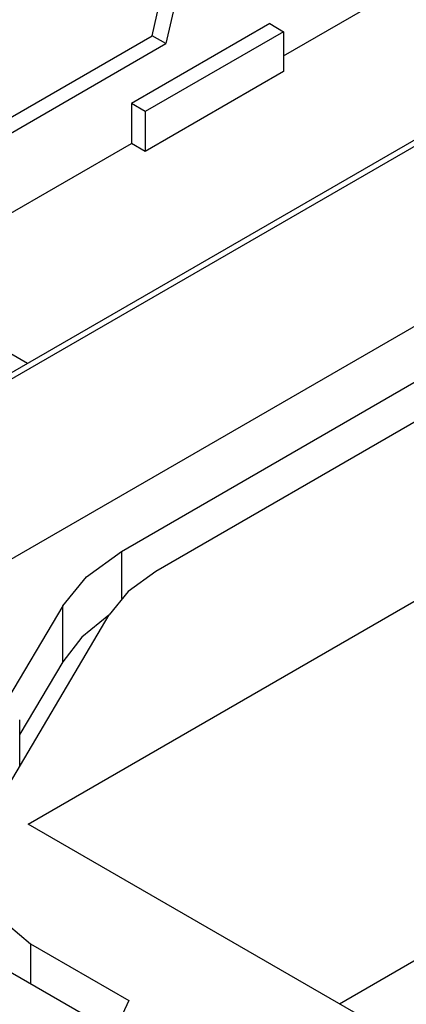
# Model space of a CAD drawing. Units: inches. Extents: x 0 to 10525, y 0 to 3753.
# Drawn here: x 2464 to 2504, y 2988 to 3089 of the extents above; entities that cross this region are included whole.
import ezdxf

# ---------------------------------------------------------------- set-up
doc = ezdxf.new("R2010")
doc.units = ezdxf.units.IN
doc.header["$MEASUREMENT"] = 0
doc.layers.add('LG-Product', color=3, linetype='Continuous')

msp = doc.modelspace()

# ---------------------------------------------------------------- linework, layer by layer
at = {"layer": 'LG-Product', "linetype": 'Continuous'}
for p, q in [((2685.25, 3161.55), (2452.33, 3027.07)), ((2491.37, 3084.96), (2561.37, 3125.38)), ((2465.26, 3006.45), (2666.23, 3122.48)), ((2477.93, 3087), (2479.75, 3095.05)), ((2481.16, 3094.24), (2479.34, 3086.19)), ((2676.84, 3091.86), (2497.08, 2988.08)), ((2489.95, 3088.23), (2475.81, 3080.06)), ((2489.95, 3088.23), (2491.36, 3087.41)), ((2455.44, 3074.02), (2477.93, 3087)), ((2491.36, 3087.41), (2477.22, 3079.25)), ((2479.34, 3086.19), (2477.93, 3087)), ((2491.36, 3087.41), (2491.36, 3083.33)), ((2455.44, 3072.39), (2479.34, 3086.19)), ((2518.45, 3084.27), (2459.05, 3049.97)), ((2519.01, 3083.94), (2459.62, 3049.65)), ((2491.36, 3083.33), (2477.22, 3075.16)), ((2475.81, 3080.06), (2475.81, 3075.98)), ((2477.22, 3079.25), (2475.81, 3080.06)), ((2477.22, 3079.25), (2477.22, 3075.16)), ((2461.17, 3067.53), (2475.81, 3075.98)), ((2477.22, 3075.16), (2475.81, 3075.98)), ((2474.79, 3034.32), (2537.62, 3070.6)), ((2465.2, 3053.53), (2462.44, 3055.12)), ((2505.8, 3048.14), (2478.32, 3032.28)), ((2471.24, 3031.74), (2474.79, 3034.32)), ((2474.79, 3034.32), (2474.79, 3029.51)), ((2468.8, 3028.77), (2471.24, 3031.74)), ((2478.32, 3032.28), (2475.48, 3030.22)), ((2475.48, 3030.22), (2473.53, 3027.84)), ((2468.8, 3028.77), (2462.73, 3018.48)), ((2468.8, 3023.05), (2468.8, 3028.77)), ((2460.72, 3006.12), (2473.53, 3027.84)), ((2473.52, 3027.82), (2470.76, 3025.56)), ((2470.76, 3025.56), (2468.8, 3023.05)), ((2468.8, 3023.05), (2464.43, 3015.64)), ((2464.43, 3012.4), (2464.43, 3017.12)), ((2499.42, 2986.73), (2465.26, 3006.45)), ((2461.35, 2997.75), (2465.51, 2994.23)), ((2465.51, 2994.23), (2475.55, 2988.44)), ((2465.51, 2994.23), (2465.51, 2990.15)), ((2488.75, 2976.73), (2461.98, 2992.19)), ((2475.55, 2988.44), (2474.91, 2987.04))]:
    msp.add_line(p, q, dxfattribs=at)

doc.saveas('drawing.dxf')
